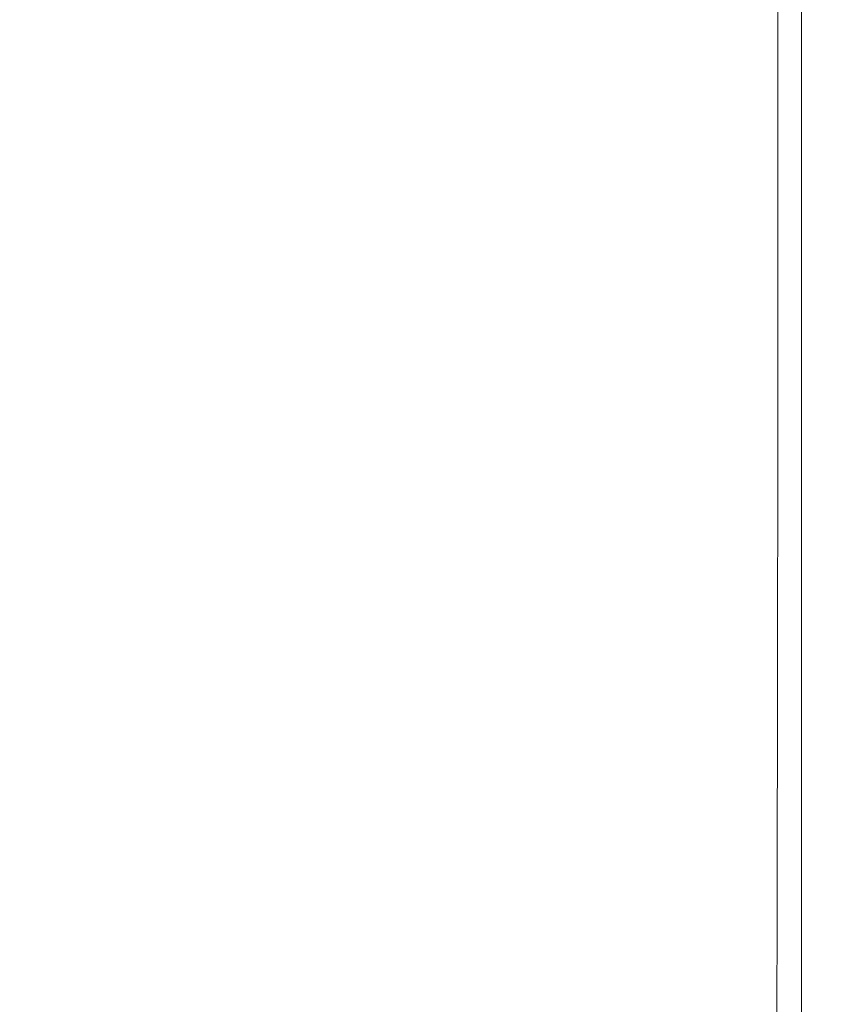
# Model space of a CAD drawing. Extents: x -25 to 25, y -174 to 25.
# Drawn here: x 0 to 9, y -94 to -84 of the extents above; entities that cross this region are included whole.
import ezdxf

# ---------------------------------------------------------------- set-up
doc = ezdxf.new("R2010")
doc.units = 0
doc.header["$LTSCALE"] = 500
doc.header["$MEASUREMENT"] = 0
doc.layers.add('FERRO_CHROM', color=7, linetype='Continuous')

msp = doc.modelspace()

# ---------------------------------------------------------------- linework, layer by layer
at = {"layer": 'FERRO_CHROM', "lineweight": 0}
for points, invisible_edges in [([(1.12, -81.566, 82.203), (0, -81.566, 82.203), (0, -84.403, 84.582), (1.12, -84.403, 84.582)], 15), ([(2.223, -81.566, 82.2), (1.12, -81.566, 82.203), (1.12, -84.403, 84.582), (2.223, -84.403, 84.578)], 15), ([(3.29, -81.567, 82.19), (2.223, -81.566, 82.2), (2.223, -84.403, 84.578), (3.29, -84.404, 84.568)], 15), ([(4.305, -81.569, 82.169), (3.29, -81.567, 82.19), (3.29, -84.404, 84.568), (4.305, -84.405, 84.547)], 15), ([(4.305, -81.569, 82.169), (4.305, -84.405, 84.547), (5.25, -84.408, 84.513), (5.25, -81.571, 82.134)], 15), ([(5.25, -81.571, 82.134), (5.25, -84.408, 84.513), (6.108, -84.411, 84.461), (6.108, -81.574, 82.083)], 15), ([(6.108, -81.574, 82.083), (6.108, -84.411, 84.461), (6.86, -84.416, 84.388), (6.86, -81.579, 82.01)], 15), ([(6.86, -81.579, 82.01), (6.86, -84.416, 84.388), (7.49, -84.423, 84.292), (7.49, -81.586, 81.913)], 15), ([(7.98, -81.595, 81.789), (7.49, -81.586, 81.913), (7.49, -84.423, 84.292), (7.98, -84.431, 84.168)], 15), ([(8.348, -81.606, 81.617), (7.98, -81.595, 81.789), (7.98, -84.431, 84.168), (8.348, -84.443, 83.995)], 15), ([(8.61, -81.623, 81.375), (8.348, -81.606, 81.617), (8.348, -84.443, 83.995), (8.61, -84.46, 83.753)], 15), ([(8.785, -81.646, 81.044), (8.61, -81.623, 81.375), (8.61, -84.46, 83.753), (8.785, -84.483, 83.422)], 13), ([(8.785, -81.646, 81.044), (8.785, -84.483, 83.422), (8.89, -84.513, 82.98), (8.89, -81.676, 80.602)], 15), ([(8.89, -81.676, 80.602), (8.89, -84.513, 82.98), (8.943, -84.552, 82.407), (8.943, -81.715, 80.029)], 15), ([(8.943, -81.715, 80.029), (8.943, -84.552, 82.407), (8.96, -84.602, 81.682), (8.96, -81.765, 79.304)], 15), ([(8.96, -81.765, 79.304), (8.96, -84.602, 81.682), (8.96, -84.664, 80.784), (8.96, -81.827, 78.406)], 15), ([(8.96, -81.902, 77.315), (8.96, -81.827, 78.406), (8.96, -84.664, 80.784), (8.96, -84.738, 79.693)], 15), ([(8.96, -81.987, 76.079), (8.96, -81.902, 77.315), (8.96, -84.738, 79.693), (8.96, -84.823, 78.457)], 15), ([(8.96, -82.078, 74.745), (8.96, -81.987, 76.079), (8.96, -84.823, 78.457), (8.96, -84.915, 77.123)], 15), ([(8.96, -82.173, 73.361), (8.96, -82.078, 74.745), (8.96, -84.915, 77.123), (8.96, -85.01, 75.74)], 15), ([(8.96, -82.173, 73.361), (8.96, -85.01, 75.74), (8.96, -85.105, 74.355), (8.96, -82.268, 71.976)], 15), ([(8.96, -82.268, 71.976), (8.96, -85.105, 74.355), (8.96, -85.197, 73.016), (8.96, -82.36, 70.637)], 15), ([(8.96, -82.36, 70.637), (8.96, -85.197, 73.016), (8.96, -85.282, 71.771), (8.96, -82.445, 69.393)], 15), ([(8.96, -82.445, 69.393), (8.96, -85.282, 71.771), (8.96, -85.358, 70.669), (8.96, -82.521, 68.29)], 15), ([(8.943, -82.635, 66.636), (8.96, -82.584, 67.378), (8.96, -85.42, 69.756), (8.943, -85.471, 69.014)], 15), ([(8.96, -82.584, 67.378), (8.96, -82.521, 68.29), (8.96, -85.358, 70.669), (8.96, -85.42, 69.756)], 15), ([(8.61, -82.731, 65.231), (8.61, -85.568, 67.609), (8.348, -85.586, 67.349), (8.348, -82.749, 64.97)], 11), ([(8.785, -82.707, 65.582), (8.785, -85.544, 67.96), (8.61, -85.568, 67.609), (8.61, -82.731, 65.231)], 15), ([(8.785, -82.707, 65.582), (8.89, -82.675, 66.044), (8.89, -85.512, 68.422), (8.785, -85.544, 67.96)], 15), ([(8.89, -82.675, 66.044), (8.943, -82.635, 66.636), (8.943, -85.471, 69.014), (8.89, -85.512, 68.422)], 15), ([(-1.12, -82.794, 64.317), (0, -82.794, 64.317), (0, -85.63, 66.695), (-1.12, -85.63, 66.695)], 15), ([(1.12, -82.794, 64.317), (1.12, -85.63, 66.695), (0, -85.63, 66.695), (0, -82.794, 64.317)], 15), ([(2.223, -82.793, 64.321), (2.223, -85.63, 66.699), (1.12, -85.63, 66.695), (1.12, -82.794, 64.317)], 15), ([(3.29, -82.793, 64.332), (3.29, -85.629, 66.711), (2.223, -85.63, 66.699), (2.223, -82.793, 64.321)], 15), ([(4.305, -82.791, 64.355), (4.305, -85.628, 66.734), (3.29, -85.629, 66.711), (3.29, -82.793, 64.332)], 15), ([(4.305, -82.791, 64.355), (5.25, -82.788, 64.394), (5.25, -85.625, 66.772), (4.305, -85.628, 66.734)], 15), ([(5.25, -82.788, 64.394), (6.108, -82.784, 64.452), (6.108, -85.621, 66.83), (5.25, -85.625, 66.772)], 15), ([(6.108, -82.784, 64.452), (6.86, -82.779, 64.533), (6.86, -85.616, 66.911), (6.108, -85.621, 66.83)], 15), ([(6.86, -82.779, 64.533), (7.49, -82.771, 64.641), (7.49, -85.608, 67.02), (6.86, -85.616, 66.911)], 15), ([(7.98, -82.762, 64.78), (7.98, -85.599, 67.159), (7.49, -85.608, 67.02), (7.49, -82.771, 64.641)], 15), ([(8.348, -82.749, 64.97), (8.348, -85.586, 67.349), (7.98, -85.599, 67.159), (7.98, -82.762, 64.78)], 15), ([(1.12, -87.058, 86.808), (1.12, -84.403, 84.582), (0, -84.403, 84.582), (0, -87.058, 86.808)], 15), ([(2.223, -87.058, 86.804), (2.223, -84.403, 84.578), (1.12, -84.403, 84.582), (1.12, -87.058, 86.808)], 15), ([(3.29, -87.059, 86.794), (3.29, -84.404, 84.568), (2.223, -84.403, 84.578), (2.223, -87.058, 86.804)], 15), ([(4.305, -87.061, 86.773), (4.305, -84.405, 84.547), (3.29, -84.404, 84.568), (3.29, -87.059, 86.794)], 15), ([(4.305, -87.061, 86.773), (5.25, -87.063, 86.739), (5.25, -84.408, 84.513), (4.305, -84.405, 84.547)], 15), ([(5.25, -87.063, 86.739), (6.108, -87.067, 86.687), (6.108, -84.411, 84.461), (5.25, -84.408, 84.513)], 15), ([(6.108, -87.067, 86.687), (6.86, -87.071, 86.615), (6.86, -84.416, 84.388), (6.108, -84.411, 84.461)], 15), ([(6.86, -87.071, 86.615), (7.49, -87.078, 86.518), (7.49, -84.423, 84.292), (6.86, -84.416, 84.388)], 15), ([(7.98, -87.087, 86.394), (7.98, -84.431, 84.168), (7.49, -84.423, 84.292), (7.49, -87.078, 86.518)], 15), ([(8.348, -87.099, 86.221), (8.348, -84.443, 83.995), (7.98, -84.431, 84.168), (7.98, -87.087, 86.394)], 15), ([(8.61, -87.115, 85.979), (8.61, -84.46, 83.753), (8.348, -84.443, 83.995), (8.348, -87.099, 86.221)], 15), ([(8.785, -87.138, 85.648), (8.785, -84.483, 83.422), (8.61, -84.46, 83.753), (8.61, -87.115, 85.979)], 11), ([(8.785, -87.138, 85.648), (8.89, -87.168, 85.206), (8.89, -84.513, 82.98), (8.785, -84.483, 83.422)], 15), ([(8.89, -87.168, 85.206), (8.943, -87.207, 84.633), (8.943, -84.552, 82.407), (8.89, -84.513, 82.98)], 15), ([(8.943, -87.207, 84.633), (8.96, -87.257, 83.908), (8.96, -84.602, 81.682), (8.943, -84.552, 82.407)], 15), ([(8.96, -87.257, 83.908), (8.96, -87.319, 83.01), (8.96, -84.664, 80.784), (8.96, -84.602, 81.682)], 15), ([(8.96, -87.394, 81.919), (8.96, -84.738, 79.693), (8.96, -84.664, 80.784), (8.96, -87.319, 83.01)], 15), ([(8.96, -87.479, 80.683), (8.96, -84.823, 78.457), (8.96, -84.738, 79.693), (8.96, -87.394, 81.919)], 15), ([(8.96, -87.57, 79.349), (8.96, -84.915, 77.123), (8.96, -84.823, 78.457), (8.96, -87.479, 80.683)], 15), ([(8.96, -87.665, 77.966), (8.96, -85.01, 75.74), (8.96, -84.915, 77.123), (8.96, -87.57, 79.349)], 15), ([(8.96, -87.665, 77.966), (8.96, -87.76, 76.581), (8.96, -85.105, 74.355), (8.96, -85.01, 75.74)], 15), ([(8.96, -87.76, 76.581), (8.96, -87.852, 75.242), (8.96, -85.197, 73.016), (8.96, -85.105, 74.355)], 15), ([(8.96, -87.852, 75.242), (8.96, -87.937, 73.997), (8.96, -85.282, 71.771), (8.96, -85.197, 73.016)], 15), ([(8.96, -87.937, 73.997), (8.96, -88.013, 72.895), (8.96, -85.358, 70.669), (8.96, -85.282, 71.771)], 15), ([(8.943, -88.127, 71.24), (8.943, -85.471, 69.014), (8.96, -85.42, 69.756), (8.96, -88.076, 71.982)], 15), ([(8.96, -88.076, 71.982), (8.96, -85.42, 69.756), (8.96, -85.358, 70.669), (8.96, -88.013, 72.895)], 15), ([(8.785, -88.199, 70.186), (8.61, -88.223, 69.835), (8.61, -85.568, 67.609), (8.785, -85.544, 67.96)], 15), ([(8.785, -88.199, 70.186), (8.785, -85.544, 67.96), (8.89, -85.512, 68.422), (8.89, -88.167, 70.648)], 15), ([(8.89, -88.167, 70.648), (8.89, -85.512, 68.422), (8.943, -85.471, 69.014), (8.943, -88.127, 71.24)], 15), ([(-1.12, -88.286, 68.921), (-1.12, -85.63, 66.695), (0, -85.63, 66.695), (0, -88.286, 68.921)], 15), ([(1.12, -88.286, 68.921), (0, -88.286, 68.921), (0, -85.63, 66.695), (1.12, -85.63, 66.695)], 15), ([(2.223, -88.285, 68.925), (1.12, -88.286, 68.921), (1.12, -85.63, 66.695), (2.223, -85.63, 66.699)], 15), ([(3.29, -88.285, 68.937), (2.223, -88.285, 68.925), (2.223, -85.63, 66.699), (3.29, -85.629, 66.711)], 15), ([(4.305, -88.283, 68.96), (3.29, -88.285, 68.937), (3.29, -85.629, 66.711), (4.305, -85.628, 66.734)], 15), ([(4.305, -88.283, 68.96), (4.305, -85.628, 66.734), (5.25, -85.625, 66.772), (5.25, -88.28, 68.999)], 15), ([(5.25, -88.28, 68.999), (5.25, -85.625, 66.772), (6.108, -85.621, 66.83), (6.108, -88.276, 69.056)], 15), ([(6.108, -88.276, 69.056), (6.108, -85.621, 66.83), (6.86, -85.616, 66.911), (6.86, -88.271, 69.138)], 15), ([(6.86, -88.271, 69.138), (6.86, -85.616, 66.911), (7.49, -85.608, 67.02), (7.49, -88.263, 69.246)], 15), ([(7.98, -88.254, 69.385), (7.49, -88.263, 69.246), (7.49, -85.608, 67.02), (7.98, -85.599, 67.159)], 15), ([(8.348, -88.241, 69.575), (7.98, -88.254, 69.385), (7.98, -85.599, 67.159), (8.348, -85.586, 67.349)], 15), ([(8.61, -88.223, 69.835), (8.348, -88.241, 69.575), (8.348, -85.586, 67.349), (8.61, -85.568, 67.609)], 13), ([(1.12, -89.604, 88.895), (1.12, -87.058, 86.808), (0, -87.058, 86.808), (0, -89.604, 88.895)], 15), ([(2.223, -89.605, 88.891), (2.223, -87.058, 86.804), (1.12, -87.058, 86.808), (1.12, -89.604, 88.895)], 15), ([(3.29, -89.606, 88.881), (3.29, -87.059, 86.794), (2.223, -87.058, 86.804), (2.223, -89.605, 88.891)], 15), ([(4.305, -89.608, 88.861), (4.305, -87.061, 86.773), (3.29, -87.059, 86.794), (3.29, -89.606, 88.881)], 15), ([(4.305, -89.608, 88.861), (5.25, -89.611, 88.827), (5.25, -87.063, 86.739), (4.305, -87.061, 86.773)], 15), ([(5.25, -89.611, 88.827), (6.108, -89.615, 88.775), (6.108, -87.067, 86.687), (5.25, -87.063, 86.739)], 15), ([(6.108, -89.615, 88.775), (6.86, -89.621, 88.703), (6.86, -87.071, 86.615), (6.108, -87.067, 86.687)], 15), ([(6.86, -89.621, 88.703), (7.49, -89.628, 88.607), (7.49, -87.078, 86.518), (6.86, -87.071, 86.615)], 15), ([(7.98, -89.637, 88.482), (7.98, -87.087, 86.394), (7.49, -87.078, 86.518), (7.49, -89.628, 88.607)], 15), ([(8.348, -89.649, 88.31), (8.348, -87.099, 86.221), (7.98, -87.087, 86.394), (7.98, -89.637, 88.482)], 15), ([(8.61, -89.666, 88.068), (8.61, -87.115, 85.979), (8.348, -87.099, 86.221), (8.348, -89.649, 88.31)], 15), ([(8.785, -89.689, 87.737), (8.785, -87.138, 85.648), (8.61, -87.115, 85.979), (8.61, -89.666, 88.068)], 11), ([(8.785, -89.689, 87.737), (8.89, -89.72, 87.295), (8.89, -87.168, 85.206), (8.785, -87.138, 85.648)], 15), ([(8.89, -89.72, 87.295), (8.943, -89.759, 86.722), (8.943, -87.207, 84.633), (8.89, -87.168, 85.206)], 15), ([(8.943, -89.759, 86.722), (8.96, -89.809, 85.997), (8.96, -87.257, 83.908), (8.943, -87.207, 84.633)], 15), ([(8.96, -89.809, 85.997), (8.96, -89.871, 85.1), (8.96, -87.319, 83.01), (8.96, -87.257, 83.908)], 15), ([(8.96, -89.946, 84.009), (8.96, -87.394, 81.919), (8.96, -87.319, 83.01), (8.96, -89.871, 85.1)], 15), ([(8.96, -90.031, 82.772), (8.96, -87.479, 80.683), (8.96, -87.394, 81.919), (8.96, -89.946, 84.009)], 15), ([(8.96, -90.123, 81.438), (8.96, -87.57, 79.349), (8.96, -87.479, 80.683), (8.96, -90.031, 82.772)], 15), ([(8.96, -90.218, 80.055), (8.96, -87.665, 77.966), (8.96, -87.57, 79.349), (8.96, -90.123, 81.438)], 15), ([(8.96, -90.218, 80.055), (8.96, -90.313, 78.67), (8.96, -87.76, 76.581), (8.96, -87.665, 77.966)], 15), ([(8.96, -90.313, 78.67), (8.96, -90.406, 77.331), (8.96, -87.852, 75.242), (8.96, -87.76, 76.581)], 15), ([(8.96, -90.406, 77.331), (8.959, -90.491, 76.086), (8.96, -87.937, 73.997), (8.96, -87.852, 75.242)], 15), ([(8.959, -90.491, 76.086), (8.959, -90.567, 74.984), (8.96, -88.013, 72.895), (8.96, -87.937, 73.997)], 15), ([(8.959, -90.63, 74.072), (8.96, -88.076, 71.982), (8.96, -88.013, 72.895), (8.959, -90.567, 74.984)], 15), ([(8.889, -90.722, 72.737), (8.89, -88.167, 70.648), (8.943, -88.127, 71.24), (8.942, -90.681, 73.329)], 15), ([(8.942, -90.681, 73.329), (8.943, -88.127, 71.24), (8.96, -88.076, 71.982), (8.959, -90.63, 74.072)], 15), ([(7.979, -90.809, 71.474), (7.489, -90.818, 71.335), (7.49, -88.263, 69.246), (7.98, -88.254, 69.385)], 15), ([(8.347, -90.796, 71.664), (7.979, -90.809, 71.474), (7.98, -88.254, 69.385), (8.348, -88.241, 69.575)], 15), ([(8.609, -90.778, 71.924), (8.347, -90.796, 71.664), (8.348, -88.241, 69.575), (8.61, -88.223, 69.835)], 13), ([(8.784, -90.754, 72.276), (8.609, -90.778, 71.924), (8.61, -88.223, 69.835), (8.785, -88.199, 70.186)], 15), ([(8.784, -90.754, 72.276), (8.785, -88.199, 70.186), (8.89, -88.167, 70.648), (8.889, -90.722, 72.737)], 15), ([(-1.12, -90.838, 71.009), (-1.12, -88.286, 68.921), (0, -88.286, 68.921), (0, -90.838, 71.009)], 15), ([(1.12, -90.838, 71.009), (0, -90.838, 71.009), (0, -88.286, 68.921), (1.12, -88.286, 68.921)], 15), ([(2.222, -90.838, 71.013), (1.12, -90.838, 71.009), (1.12, -88.286, 68.921), (2.223, -88.285, 68.925)], 15), ([(3.29, -90.838, 71.025), (2.222, -90.838, 71.013), (2.223, -88.285, 68.925), (3.29, -88.285, 68.937)], 15), ([(4.304, -90.836, 71.048), (3.29, -90.838, 71.025), (3.29, -88.285, 68.937), (4.305, -88.283, 68.96)], 15), ([(4.304, -90.836, 71.048), (4.305, -88.283, 68.96), (5.25, -88.28, 68.999), (5.249, -90.834, 71.087)], 15), ([(5.249, -90.834, 71.087), (5.25, -88.28, 68.999), (6.108, -88.276, 69.056), (6.107, -90.83, 71.145)], 15), ([(6.107, -90.83, 71.145), (6.108, -88.276, 69.056), (6.86, -88.271, 69.138), (6.859, -90.825, 71.226)], 15), ([(6.859, -90.825, 71.226), (6.86, -88.271, 69.138), (7.49, -88.263, 69.246), (7.489, -90.818, 71.335)], 15), ([(1.12, -92.114, 90.855), (1.12, -89.604, 88.895), (0, -89.604, 88.895), (0, -92.114, 90.855)], 15), ([(2.223, -92.116, 90.853), (2.223, -89.605, 88.891), (1.12, -89.604, 88.895), (1.12, -92.114, 90.855)], 15), ([(3.29, -92.118, 90.843), (3.29, -89.606, 88.881), (2.223, -89.605, 88.891), (2.223, -92.116, 90.853)], 15), ([(4.305, -92.122, 90.823), (4.305, -89.608, 88.861), (3.29, -89.606, 88.881), (3.29, -92.118, 90.843)], 15), ([(4.305, -92.122, 90.823), (5.25, -92.127, 90.79), (5.25, -89.611, 88.827), (4.305, -89.608, 88.861)], 15), ([(5.25, -92.127, 90.79), (6.108, -92.133, 90.739), (6.108, -89.615, 88.775), (5.25, -89.611, 88.827)], 15), ([(6.108, -92.133, 90.739), (6.86, -92.141, 90.668), (6.86, -89.621, 88.703), (6.108, -89.615, 88.775)], 15), ([(6.86, -92.141, 90.668), (7.49, -92.149, 90.572), (7.49, -89.628, 88.607), (6.86, -89.621, 88.703)], 15), ([(7.98, -92.16, 90.449), (7.98, -89.637, 88.482), (7.49, -89.628, 88.607), (7.49, -92.149, 90.572)], 15), ([(8.348, -92.173, 90.277), (8.348, -89.649, 88.31), (7.98, -89.637, 88.482), (7.98, -92.16, 90.449)], 15), ([(8.61, -92.19, 90.035), (8.61, -89.666, 88.068), (8.348, -89.649, 88.31), (8.348, -92.173, 90.277)], 15), ([(8.785, -92.214, 89.704), (8.785, -89.689, 87.737), (8.61, -89.666, 88.068), (8.61, -92.19, 90.035)], 11), ([(8.785, -92.214, 89.704), (8.89, -92.245, 89.262), (8.89, -89.72, 87.295), (8.785, -89.689, 87.737)], 15), ([(8.89, -92.245, 89.262), (8.943, -92.285, 88.69), (8.943, -89.759, 86.722), (8.89, -89.72, 87.295)], 15), ([(8.943, -92.285, 88.69), (8.96, -92.335, 87.965), (8.96, -89.809, 85.997), (8.943, -89.759, 86.722)], 15), ([(8.959, -92.473, 85.976), (8.96, -89.946, 84.009), (8.96, -89.871, 85.1), (8.96, -92.397, 87.067)], 15), ([(8.96, -92.335, 87.965), (8.96, -92.397, 87.067), (8.96, -89.871, 85.1), (8.96, -89.809, 85.997)], 15), ([(8.959, -92.559, 84.74), (8.96, -90.031, 82.772), (8.96, -89.946, 84.009), (8.959, -92.473, 85.976)], 15), ([(8.958, -92.652, 83.406), (8.96, -90.123, 81.438), (8.96, -90.031, 82.772), (8.959, -92.559, 84.74)], 15), ([(8.958, -92.748, 82.022), (8.96, -90.218, 80.055), (8.96, -90.123, 81.438), (8.958, -92.652, 83.406)], 15), ([(8.958, -92.748, 82.022), (8.957, -92.844, 80.637), (8.96, -90.313, 78.67), (8.96, -90.218, 80.055)], 15), ([(8.957, -92.844, 80.637), (8.957, -92.938, 79.298), (8.96, -90.406, 77.331), (8.96, -90.313, 78.67)], 15), ([(8.957, -92.938, 79.298), (8.957, -93.024, 78.054), (8.959, -90.491, 76.086), (8.96, -90.406, 77.331)], 15), ([(8.957, -93.024, 78.054), (8.956, -93.101, 76.951), (8.959, -90.567, 74.984), (8.959, -90.491, 76.086)], 15), ([(8.938, -93.216, 75.297), (8.942, -90.681, 73.329), (8.959, -90.63, 74.072), (8.956, -93.164, 76.039)], 15), ([(8.956, -93.164, 76.039), (8.959, -90.63, 74.072), (8.959, -90.567, 74.984), (8.956, -93.101, 76.951)], 15), ([(8.78, -93.289, 74.243), (8.605, -93.313, 73.892), (8.609, -90.778, 71.924), (8.784, -90.754, 72.276)], 15), ([(8.78, -93.289, 74.243), (8.784, -90.754, 72.276), (8.889, -90.722, 72.737), (8.885, -93.257, 74.704)], 15), ([(8.885, -93.257, 74.704), (8.889, -90.722, 72.737), (8.942, -90.681, 73.329), (8.938, -93.216, 75.297)], 15), ([(-1.119, -93.367, 72.974), (-1.12, -90.838, 71.009), (0, -90.838, 71.009), (0, -93.367, 72.974)], 15), ([(1.119, -93.367, 72.974), (0, -93.367, 72.974), (0, -90.838, 71.009), (1.12, -90.838, 71.009)], 15), ([(2.221, -93.368, 72.978), (1.119, -93.367, 72.974), (1.12, -90.838, 71.009), (2.222, -90.838, 71.013)], 15), ([(3.288, -93.368, 72.99), (2.221, -93.368, 72.978), (2.222, -90.838, 71.013), (3.29, -90.838, 71.025)], 15), ([(4.303, -93.367, 73.013), (3.288, -93.368, 72.99), (3.29, -90.838, 71.025), (4.304, -90.836, 71.048)], 15), ([(4.303, -93.367, 73.013), (4.304, -90.836, 71.048), (5.249, -90.834, 71.087), (5.247, -93.366, 73.053)], 15), ([(5.247, -93.366, 73.053), (5.249, -90.834, 71.087), (6.107, -90.83, 71.145), (6.104, -93.363, 73.111)], 15), ([(6.104, -93.363, 73.111), (6.107, -90.83, 71.145), (6.859, -90.825, 71.226), (6.856, -93.359, 73.193)], 15), ([(6.856, -93.359, 73.193), (6.859, -90.825, 71.226), (7.489, -90.818, 71.335), (7.486, -93.352, 73.301)], 15), ([(7.976, -93.343, 73.441), (7.486, -93.352, 73.301), (7.489, -90.818, 71.335), (7.979, -90.809, 71.474)], 15), ([(8.343, -93.331, 73.631), (7.976, -93.343, 73.441), (7.979, -90.809, 71.474), (8.347, -90.796, 71.664)], 15), ([(8.605, -93.313, 73.892), (8.343, -93.331, 73.631), (8.347, -90.796, 71.664), (8.609, -90.778, 71.924)], 13), ([(1.12, -94.66, 92.703), (1.12, -92.114, 90.855), (0, -92.114, 90.855), (0, -94.659, 92.702)], 15), ([(2.223, -94.663, 92.701), (2.223, -92.116, 90.853), (1.12, -92.114, 90.855), (1.12, -94.66, 92.703)], 15), ([(3.29, -94.669, 92.692), (3.29, -92.118, 90.843), (2.223, -92.116, 90.853), (2.223, -94.663, 92.701)], 15), ([(4.305, -94.676, 92.674), (4.305, -92.122, 90.823), (3.29, -92.118, 90.843), (3.29, -94.669, 92.692)], 15), ([(4.305, -94.676, 92.674), (5.25, -94.685, 92.642), (5.25, -92.127, 90.79), (4.305, -92.122, 90.823)], 15), ([(5.25, -94.685, 92.642), (6.108, -94.695, 92.593), (6.108, -92.133, 90.739), (5.25, -92.127, 90.79)], 15), ([(6.108, -94.695, 92.593), (6.86, -94.706, 92.524), (6.86, -92.141, 90.668), (6.108, -92.133, 90.739)], 15), ([(6.86, -94.706, 92.524), (7.49, -94.718, 92.429), (7.49, -92.149, 90.572), (6.86, -92.141, 90.668)], 15), ([(7.98, -94.731, 92.307), (7.98, -92.16, 90.449), (7.49, -92.149, 90.572), (7.49, -94.718, 92.429)], 15), ([(8.348, -94.746, 92.136), (8.348, -92.173, 90.277), (7.98, -92.16, 90.449), (7.98, -94.731, 92.307)], 15), ([(8.61, -94.765, 91.895), (8.61, -92.19, 90.035), (8.348, -92.173, 90.277), (8.348, -94.746, 92.136)], 15), ([(8.785, -94.789, 91.564), (8.785, -92.214, 89.704), (8.61, -92.19, 90.035), (8.61, -94.765, 91.895)], 11), ([(8.785, -94.789, 91.564), (8.89, -94.821, 91.123), (8.89, -92.245, 89.262), (8.785, -92.214, 89.704)], 15), ([(8.89, -94.821, 91.123), (8.942, -94.862, 90.55), (8.943, -92.285, 88.69), (8.89, -92.245, 89.262)], 15), ([(8.942, -94.862, 90.55), (8.959, -94.913, 89.825), (8.96, -92.335, 87.965), (8.943, -92.285, 88.69)], 15), ([(8.959, -94.913, 89.825), (8.958, -94.977, 88.928), (8.96, -92.397, 87.067), (8.96, -92.335, 87.965)], 15), ([(8.957, -95.142, 86.6), (8.959, -92.559, 84.74), (8.959, -92.473, 85.976), (8.958, -95.054, 87.837)], 15), ([(8.958, -95.054, 87.837), (8.959, -92.473, 85.976), (8.96, -92.397, 87.067), (8.958, -94.977, 88.928)], 15), ([(8.955, -95.236, 85.266), (8.958, -92.652, 83.406), (8.959, -92.559, 84.74), (8.957, -95.142, 86.6)], 15), ([(8.954, -95.334, 83.883), (8.958, -92.748, 82.022), (8.958, -92.652, 83.406), (8.955, -95.236, 85.266)], 15), ([(8.954, -95.334, 83.883), (8.953, -95.433, 82.498), (8.957, -92.844, 80.637), (8.958, -92.748, 82.022)], 15), ([(8.953, -95.433, 82.498), (8.952, -95.528, 81.159), (8.957, -92.938, 79.298), (8.957, -92.844, 80.637)], 15), ([(8.951, -95.616, 79.914), (8.95, -95.694, 78.812), (8.956, -93.101, 76.951), (8.957, -93.024, 78.054)], 15), ([(8.952, -95.528, 81.159), (8.951, -95.616, 79.914), (8.957, -93.024, 78.054), (8.957, -92.938, 79.298)], 15), ([(8.949, -95.759, 77.899), (8.956, -93.164, 76.039), (8.956, -93.101, 76.951), (8.95, -95.694, 78.812)], 15), ([(8.878, -95.853, 76.565), (8.885, -93.257, 74.704), (8.938, -93.216, 75.297), (8.931, -95.812, 77.157)], 15), ([(8.931, -95.812, 77.157), (8.938, -93.216, 75.297), (8.956, -93.164, 76.039), (8.949, -95.759, 77.899)], 15), ([(6.85, -95.952, 75.051), (6.856, -93.359, 73.193), (7.486, -93.352, 73.301), (7.479, -95.947, 75.16)], 15), ([(7.969, -95.939, 75.3), (7.479, -95.947, 75.16), (7.486, -93.352, 73.301), (7.976, -93.343, 73.441)], 15), ([(8.336, -95.927, 75.491), (7.969, -95.939, 75.3), (7.976, -93.343, 73.441), (8.343, -93.331, 73.631)], 15), ([(8.598, -95.91, 75.752), (8.336, -95.927, 75.491), (8.343, -93.331, 73.631), (8.605, -93.313, 73.892)], 13), ([(8.773, -95.886, 76.103), (8.598, -95.91, 75.752), (8.605, -93.313, 73.892), (8.78, -93.289, 74.243)], 15), ([(8.773, -95.886, 76.103), (8.78, -93.289, 74.243), (8.885, -93.257, 74.704), (8.878, -95.853, 76.565)], 15), ([(-1.118, -95.951, 74.829), (-1.119, -93.367, 72.974), (0, -93.367, 72.974), (0, -95.951, 74.828)], 15), ([(1.118, -95.951, 74.829), (0, -95.951, 74.828), (0, -93.367, 72.974), (1.119, -93.367, 72.974)], 15), ([(2.219, -95.953, 74.833), (1.118, -95.951, 74.829), (1.119, -93.367, 72.974), (2.221, -93.368, 72.978)], 15), ([(3.285, -95.954, 74.846), (2.219, -95.953, 74.833), (2.221, -93.368, 72.978), (3.288, -93.368, 72.99)], 15), ([(4.299, -95.955, 74.87), (3.285, -95.954, 74.846), (3.288, -93.368, 72.99), (4.303, -93.367, 73.013)], 15), ([(4.299, -95.955, 74.87), (4.303, -93.367, 73.013), (5.247, -93.366, 73.053), (5.242, -95.956, 74.91)], 15), ([(5.242, -95.956, 74.91), (5.247, -93.366, 73.053), (6.104, -93.363, 73.111), (6.099, -95.955, 74.969)], 15), ([(6.099, -95.955, 74.969), (6.104, -93.363, 73.111), (6.856, -93.359, 73.193), (6.85, -95.952, 75.051)], 15)]:
    msp.add_3dface(points, dxfattribs=dict(at, invisible_edges=invisible_edges))

doc.saveas('drawing.dxf')
